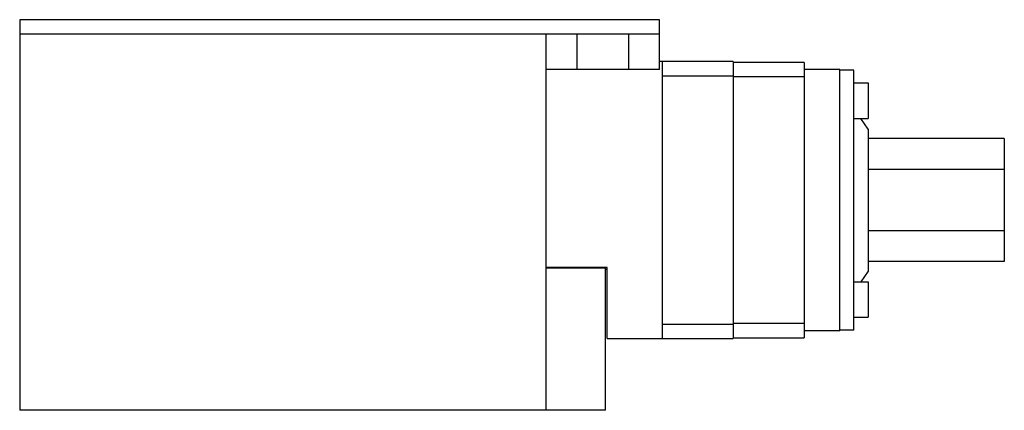
# Model space of a CAD drawing. Units: millimetres. Extents: x 25 to 201, y 123 to 192.
import ezdxf

# ---------------------------------------------------------------- set-up
doc = ezdxf.new("R2010")
doc.units = ezdxf.units.MM
doc.header["$LTSCALE"] = 20.542247
doc.layers.get('0').update_dxf_attribs({"linetype": 'CONTINUOUS'})

msp = doc.modelspace()

# ---------------------------------------------------------------- linework, layer by layer
at = {"color": 7}
for p, q in [((25.23, 192.49), (25.23, 189.95)), ((139.73, 192.49), (25.23, 192.49)), ((139.73, 189.95), (139.73, 192.49)), ((25.2, 189.95), (25.2, 122.64)), ((25.2, 189.95), (139.76, 189.95)), ((119.44, 122.64), (119.44, 189.95)), ((125.02, 183.6), (125.02, 189.95)), ((134.17, 189.95), (134.17, 183.6)), ((139.76, 183.6), (139.76, 189.95)), ((139.76, 183.6), (119.44, 183.6)), ((152.96, 185), (139.76, 185)), ((140.26, 135.47), (140.26, 185)), ((152.96, 185), (152.96, 135.47)), ((165.66, 184.87), (152.96, 184.87)), ((165.66, 184.87), (165.66, 135.6)), ((172.01, 183.6), (165.66, 183.6)), ((172.01, 136.87), (172.01, 183.6)), ((174.55, 183.48), (172.01, 183.48)), ((174.55, 136.99), (174.55, 183.48)), ((140.26, 182.46), (152.96, 182.46)), ((152.96, 182.33), (165.66, 182.33)), ((174.55, 181.19), (177.09, 181.19)), ((177.09, 181.19), (177.09, 174.84)), ((174.55, 174.84), (177.09, 174.84)), ((177.09, 172.94), (175.82, 174.84)), ((177.09, 172.93), (177.09, 147.54)), ((201.48, 171.23), (177.09, 171.23)), ((201.48, 171.23), (201.48, 149.24)), ((201.48, 165.73), (177.09, 165.73)), ((201.48, 154.74), (177.09, 154.74)), ((130.36, 148.17), (119.44, 148.17)), ((130.36, 135.47), (130.36, 148.17)), ((201.48, 149.24), (177.09, 149.24)), ((130.1, 148.04), (119.44, 148.04)), ((130.1, 122.64), (130.1, 148.04)), ((130.36, 147.85), (130.1, 147.85)), ((177.09, 147.54), (175.82, 145.63)), ((174.55, 145.63), (177.09, 145.63)), ((177.09, 145.63), (177.09, 139.28)), ((174.55, 139.28), (177.09, 139.28)), ((152.96, 138.01), (140.26, 138.01)), ((165.66, 138.14), (152.96, 138.14)), ((172.01, 136.87), (165.66, 136.87)), ((174.55, 136.99), (172.01, 136.99)), ((130.36, 135.47), (152.96, 135.47)), ((152.96, 135.6), (165.66, 135.6)), ((130.1, 122.64), (25.2, 122.64))]:
    msp.add_line(p, q, dxfattribs=at)

doc.saveas('drawing.dxf')
